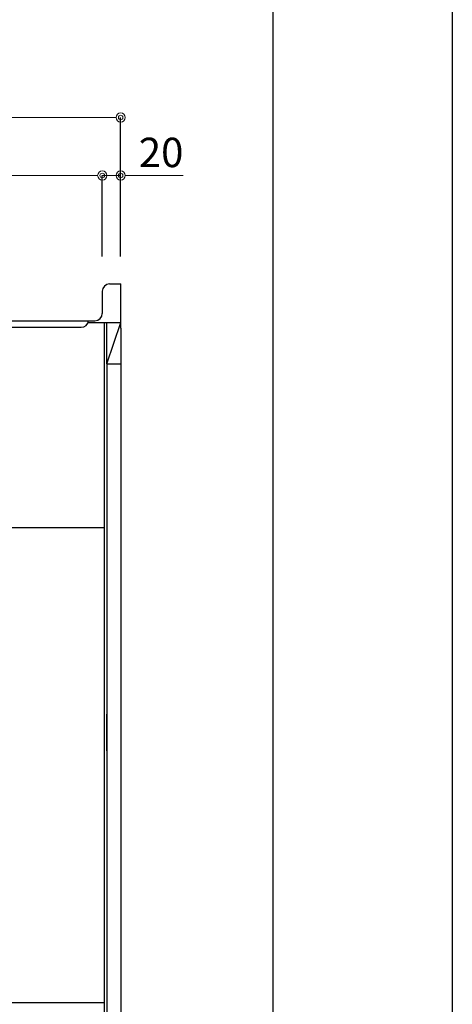
# Model space of a CAD drawing. Units: millimetres. Extents: x 4200 to 8400, y 0 to 3484.
# Drawn here: x 7930 to 8400, y 686 to 1757 of the extents above; entities that cross this region are included whole.
import ezdxf

# ---------------------------------------------------------------- set-up
doc = ezdxf.new("R2010")
doc.units = ezdxf.units.MM
doc.layers.get('0').update_dxf_attribs({"linetype": 'CONTINUOUS'})
doc.layers.get('Defpoints').update_dxf_attribs({"color": 8, "linetype": 'CONTINUOUS'})
doc.layers.add('図面範囲', color=7, linetype='CONTINUOUS', plot=False)
doc.layers.add('外形線', color=3, linetype='CONTINUOUS')
doc.layers.add('枠', color=54, linetype='CONTINUOUS')
doc.layers.add('寸法', color=7, linetype='CONTINUOUS', lineweight=9)
doc.styles.add('32mm文字', font='txt', dxfattribs={"height": 32})
doc.dimstyles.new('32mm文字', dxfattribs={"dimtxt": 32, "dimasz": 10, "dimexe": 0, "dimexo": 30, "dimgap": 5, "dimtad": 1, "dimdsep": 46, "dimtxsty": '32mm文字', "dimblk": 'ORIGIN2', "dimcen": 5, "dimclrd": 256, "dimclre": 256, "dimclrt": 256, "dimadec": 0, "dimazin": 0, "dimtfac": 1, "dimtmove": 0, "dimatfit": 3, "dimldrblk": 'OPEN30', "dimfxl": 1, "dimlwd": -1, "dimarcsym": 0})

# ---------------------------------------------------------------- blocks, each defined once
blk = doc.blocks.new('_Origin2')
at = {"color": 0, "linetype": 'ByBlock', "lineweight": -2}
blk.add_line((-0.5, 0), (-1, 0), dxfattribs=at)
for radius in [0.5, 0.25]:
    blk.add_circle((0, 0), radius, dxfattribs=at)
blk = doc.blocks.new('*D70')
at = {"layer": 'Defpoints', "color": 0, "transparency": 16777216}
for p in [(8019.4, 1587.9), (8019.4, 1470), (8039.4, 1470)]:
    blk.add_point(p, dxfattribs=at)
at = {"layer": '寸法', "transparency": 16777216}
for p, q in [((8009.4, 1587.9), (7999.4, 1587.9)), ((8019.4, 1587.9), (8039.4, 1587.9)), ((8049.4, 1587.9), (8107.5, 1587.9))]:
    blk.add_line(p, q, dxfattribs=at)
at = {"layer": '寸法', "lineweight": -2, "transparency": 16777216}
for p, q in [((8019.4, 1500), (8019.4, 1587.9)), ((8039.4, 1500), (8039.4, 1587.9))]:
    blk.add_line(p, q, dxfattribs=at)
at = {"layer": '寸法', "transparency": 16777216, "xscale": 10, "yscale": 10, "zscale": 10}
blk.add_blockref('_Origin2', (8019.4, 1587.9), dxfattribs=at)
at = {"layer": '寸法', "transparency": 16777216, "xscale": 10, "yscale": 10, "zscale": 10, "rotation": 180}
blk.add_blockref('_Origin2', (8039.4, 1587.9), dxfattribs=at)
at = {"layer": '寸法', "transparency": 16777216, "insert": (8083.4, 1608.9), "char_height": 32, "attachment_point": 5, "style": '32mm文字'}
blk.add_mtext('20', dxfattribs=at)
blk = doc.blocks.new('_Open30')
at = {"color": 0, "linetype": 'ByBlock', "lineweight": -2}
for p, q in [((-1, 0.27), (0, 0)), ((0, 0), (-1, -0.27)), ((0, 0), (-1, 0))]:
    blk.add_line(p, q, dxfattribs=at)
blk = doc.blocks.new('*D71')
at = {"layer": 'Defpoints', "color": 0, "transparency": 16777216}
for p in [(7489.4, 1587.9), (7489.4, 1470), (8019.4, 1470)]:
    blk.add_point(p, dxfattribs=at)
at = {"layer": '寸法', "lineweight": -2, "transparency": 16777216}
for p, q in [((7489.4, 1500), (7489.4, 1587.9)), ((8019.4, 1500), (8019.4, 1587.9))]:
    blk.add_line(p, q, dxfattribs=at)
at = {"layer": '寸法', "transparency": 16777216}
blk.add_line((8009.4, 1587.9), (7499.4, 1587.9), dxfattribs=at)
at = {"layer": '寸法', "transparency": 16777216, "xscale": 10, "yscale": 10, "zscale": 10, "rotation": 180}
blk.add_blockref('_Origin2', (7489.4, 1587.9), dxfattribs=at)
at = {"layer": '寸法', "transparency": 16777216, "xscale": 10, "yscale": 10, "zscale": 10}
blk.add_blockref('_Origin2', (8019.4, 1587.9), dxfattribs=at)
at = {"layer": '寸法', "transparency": 16777216, "insert": (7754.4, 1608.9), "char_height": 32, "attachment_point": 5, "style": '32mm文字'}
blk.add_mtext('530', dxfattribs=at)
blk = doc.blocks.new('*D41')
at = {"layer": 'Defpoints', "color": 0, "transparency": 16777216}
for p in [(8039.4, 1651), (8039.4, 1520), (7489.4, 1470)]:
    blk.add_point(p, dxfattribs=at)
at = {"layer": '寸法', "lineweight": -2, "transparency": 16777216}
for p, q in [((7489.4, 1500), (7489.4, 1651)), ((8039.4, 1550), (8039.4, 1651))]:
    blk.add_line(p, q, dxfattribs=at)
at = {"layer": '寸法', "transparency": 16777216}
blk.add_line((7499.4, 1651), (8029.4, 1651), dxfattribs=at)
at = {"layer": '寸法', "transparency": 16777216, "xscale": 10, "yscale": 10, "zscale": 10, "rotation": 180}
blk.add_blockref('_Origin2', (7489.4, 1651), dxfattribs=at)
at = {"layer": '寸法', "transparency": 16777216, "xscale": 10, "yscale": 10, "zscale": 10}
blk.add_blockref('_Origin2', (8039.4, 1651), dxfattribs=at)
at = {"layer": '寸法', "transparency": 16777216, "insert": (7764.4, 1674.8), "char_height": 32, "attachment_point": 5, "style": '32mm文字'}
blk.add_mtext('天板\u3000550', dxfattribs=at)

msp = doc.modelspace()

# ---------------------------------------------------------------- linework, layer by layer
at = {"layer": '図面範囲'}
msp.add_lwpolyline([(4200, 2970), (8400, 2970), (8400, 0), (4200, 0)], close=True, dxfattribs=at)
at = {"layer": '外形線'}
for p, q in [((8027.443, 1469.998), (8039.443, 1469.998)), ((8039.443, 1421.998), (8039.443, 1469.998)), ((8039.443, 1421.998), (8039.443, 1469.998)), ((8019.443, 1461.998), (8019.443, 1437.998)), ((7494.443, 1429.998), (8011.443, 1429.998)), ((8003.922, 1427.998), (8021.443, 1427.998)), ((8021.443, 1427.998), (8021.443, 579.998)), ((8021.443, 1427.998), (8039.443, 1427.998)), ((8024.443, 1382.998), (8039.443, 1427.998)), ((8024.443, 1382.998), (8024.443, 1427.998)), ((8039.443, 1421.998), (8039.443, 579.998)), ((8024.443, 1382.998), (8024.443, 674.998)), ((8024.443, 1382.998), (8039.443, 1382.998)), ((7573.443, 1204.998), (8021.443, 1204.998)), ((8024.443, 962.056), (8024.443, 1002.056)), ((8021.443, 687.998), (7513.443, 687.998))]:
    msp.add_line(p, q, dxfattribs=at)
at = {"layer": '外形線', "color": 4}
msp.add_line((7512.381, 1422.998), (7996.506, 1422.998), dxfattribs=at)
at = {"layer": '外形線'}
for centre, start, end in [((8027.443, 1461.998), 90, 180), ((8011.443, 1437.998), 270, 0)]:
    msp.add_arc(centre, 8, start, end, dxfattribs=at)
at = {"layer": '外形線', "color": 4}
msp.add_arc((7996.506, 1430.998), 8, 269.550832, 352.821019, dxfattribs=at)
at = {"layer": '枠', "color": 54, "linetype": 'Continuous'}
msp.add_lwpolyline([(4395, 110), (4395, 2860), (8205, 2860), (8205, 110)], close=True, dxfattribs=at)

# ---------------------------------------------------------------- dimensions: what is measured, and where the dimension line sits
at = {"layer": '寸法'}
dim = msp.add_linear_dim(base=(8039.443, 1651.005), p1=(7489.443, 1469.998), p2=(8039.443, 1519.998), angle=0, text='天板\u3000<>', dimstyle='32mm文字', override={"dimclrd": 256, "dimclre": 256, "dimclrt": 256}, dxfattribs=at)
dim.commit()
dim.dimension.update_dxf_attribs({"geometry": '*D41', "text_midpoint": (7764.443, 1674.848)})
dim = msp.add_linear_dim(base=(7489.443, 1587.889), p1=(8019.443, 1469.998), p2=(7489.443, 1469.998), angle=0, dimstyle='32mm文字', override={"dimclrd": 256, "dimclre": 256, "dimclrt": 256}, dxfattribs=at)
dim.commit()
dim.dimension.update_dxf_attribs({"geometry": '*D71', "text_midpoint": (7754.443, 1608.889)})
dim = msp.add_linear_dim(base=(8019.443, 1587.889), p1=(8039.443, 1469.998), p2=(8019.443, 1469.998), angle=0, dimstyle='32mm文字', override={"dimclrd": 256, "dimclre": 256, "dimclrt": 256}, dxfattribs=at)
dim.commit()
dim.dimension.update_dxf_attribs({"geometry": '*D70', "text_midpoint": (8083.448, 1587.889), "dimtype": 160})

doc.saveas('drawing.dxf')
